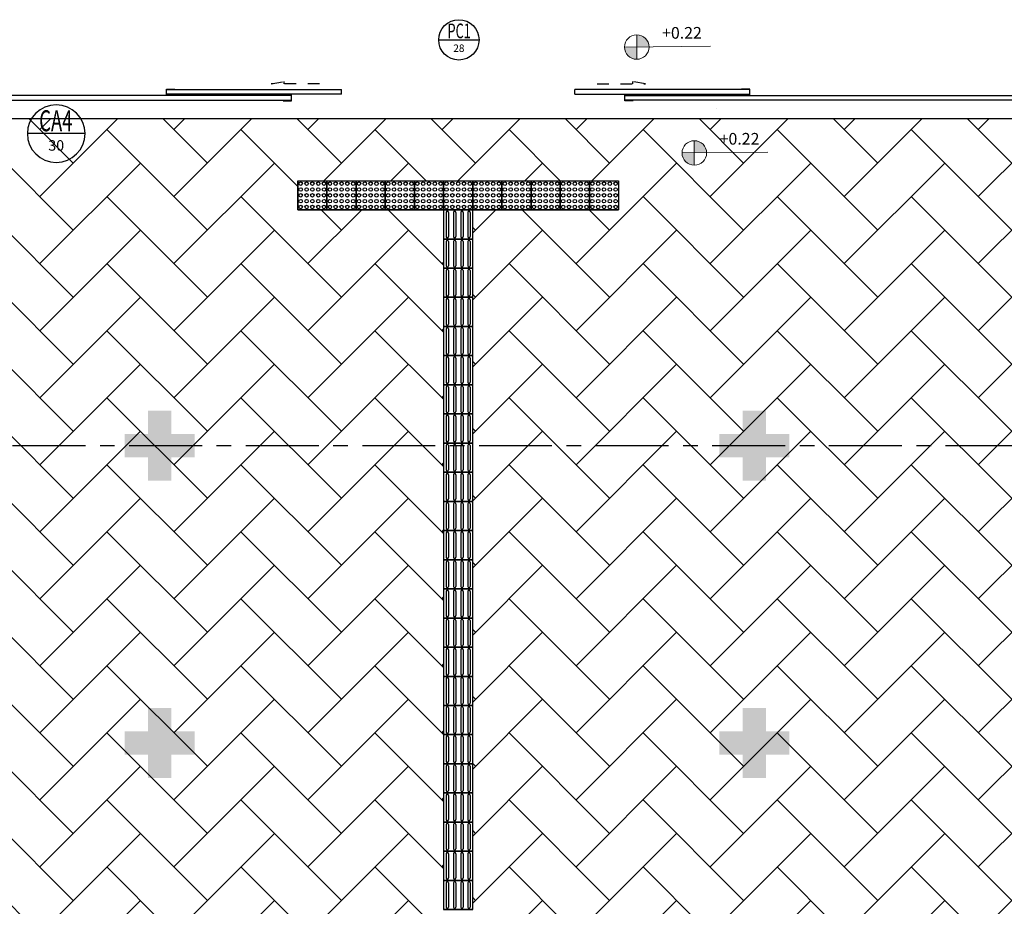
# Model space of a CAD drawing. Units: millimetres. Extents: x 2935 to 4027, y 1219 to 1493.
# Drawn here: x 3108 to 3116, y 1279 to 1286 of the extents above; entities that cross this region are included whole.
import ezdxf
from ezdxf.enums import TextEntityAlignment as Align

# ---------------------------------------------------------------- set-up
doc = ezdxf.new("R2010")
doc.units = ezdxf.units.MM
for name, pattern in [('CONTINUO', [0]), ('HIDDEN', [0.375, 0.25, -0.125]), ('PL-POUSO-ARQ-EIXO$0$CENTER', [2, 1.25, -0.25, 0.25, -0.25])]:
    doc.linetypes.add(name, pattern=pattern)
for name, color, linetype in [('0149-11_REF-PE$0$ARQ-porta construir', 2, 'Continuous'), ('ARQ-___-___-LIN-vistas0', 8, 'Continuous'), ('ARQ-símbolos', 2, 'Continuous'), ('CONSTRUIR', 12, 'Continuous'), ('E-TX2', 5, 'Continuous'), ('EIXO$0$A-EIXOS-PRI', 252, 'PL-POUSO-ARQ-EIXO$0$CENTER'), ('ESTACIONAMENTO', 2, 'CONTINUO'), ('PRJ', 1, 'HIDDEN'), ('PROJEÇÃO', 8, 'HIDDEN')]:
    doc.layers.add(name, color=color, linetype=linetype)
doc.styles.add('12075', font='romans.shx', dxfattribs={"height": 0.225})
doc.styles.add('6075', font='romans.shx', dxfattribs={"height": 0.1125})
doc.styles.add('8075', font='romans.shx', dxfattribs={"height": 0.15})
doc.styles.add('SIMPLEX', font='simplex', dxfattribs={"height": 0.2})

# ---------------------------------------------------------------- blocks, each defined once
blk = doc.blocks.new('A$C3BAE5717')
at = {"layer": 'ARQ-___-___-LIN-vistas0'}
for p, q in [((0, 0.25, 0), (0, 0, 0)), ((0.25, 0.25, 0), (0, 0.25, 0)), ((0.0213, 0.2287, 0), (0.0213, 0.0212, 0)), ((0.0413, 0.2287, 0), (0.0413, 0.0212, 0)), ((0.0838, 0.2287, 0), (0.0838, 0.0212, 0)), ((0.1038, 0.2287, 0), (0.1038, 0.0212, 0)), ((0.1463, 0.2287, 0), (0.1463, 0.0212, 0)), ((0.1663, 0.2287, 0), (0.1663, 0.0212, 0)), ((0.2088, 0.2287, 0), (0.2088, 0.0212, 0)), ((0.2288, 0.2287, 0), (0.2288, 0.0212, 0)), ((0.25, 0, 0), (0.25, 0.25, 0)), ((0, 0, 0), (0.25, 0, 0)), ((0.25, 0, 0), (0, 0, 0))]:
    blk.add_line(p, q, dxfattribs=at)
for centre, start, end in [((0.0313, 0.2287, 0), 0, 180), ((0.0938, 0.2287, 0), 0, 180), ((0.1563, 0.2287, 0), 360, 180), ((0.2188, 0.2287, 0), 0, 180), ((0.0313, 0.0212, 0), 180, 0), ((0.0938, 0.0212, 0), 180, 0), ((0.1563, 0.0212, 0), 180, 360), ((0.2188, 0.0212, 0), 180, 0)]:
    blk.add_arc(centre, 0.01, start, end, dxfattribs=at)
blk = doc.blocks.new('A$C4A2A349F')
at = {"layer": 'ARQ-___-___-LIN-vistas0'}
for p, q in [((0, 0), (0, 0.25)), ((0, 0.25), (0.25, 0.25)), ((0.25, 0.25), (0, 0.25)), ((0.25, 0), (0.25, 0.25)), ((0.25, 0.25), (0.25, 0)), ((0.25, 0), (0, 0))]:
    blk.add_line(p, q, dxfattribs=at)
for centre in [(0.025, 0.225), (0.025, 0.175), (0.075, 0.225), (0.075, 0.175), (0.125, 0.225), (0.125, 0.175), (0.175, 0.225), (0.175, 0.175), (0.225, 0.225), (0.225, 0.175), (0.025, 0.125), (0.025, 0.075), (0.075, 0.125), (0.075, 0.075), (0.125, 0.125), (0.125, 0.075), (0.175, 0.125), (0.175, 0.075), (0.225, 0.125), (0.225, 0.075), (0.025, 0.025), (0.075, 0.025), (0.125, 0.025), (0.175, 0.025), (0.225, 0.025)]:
    blk.add_circle(centre, 0.015, dxfattribs=at)
blk = doc.blocks.new('Ind esquadria 8075')
at = {"ltscale": 0.5}
blk.add_line((-0.309, 0), (0.309, 0), dxfattribs=at)
blk.add_circle((0, 0), 0.309, dxfattribs=at)
at = {"color": 3, "style": '12075', "width": 0.431336}
blk.add_attdef('ESQD', text='', height=0.225, dxfattribs=at).set_placement((-0.174, 0.025), (0.182, 0.025), align=Align.FIT)
at = {"color": 2, "style": '8075'}
blk.add_attdef('S/N', text='', height=0.15, dxfattribs=at).set_placement((0, -0.127), align=Align.MIDDLE_CENTER)

msp = doc.modelspace()

# ---------------------------------------------------------------- hatches: boundary and pattern name
h = msp.add_hatch()
h.set_pattern_fill('AR-HBONE', color=253, scale=0.004)
h.set_pattern_definition([(45, (-73.67123, 96.14828), (6e-17, 0.57473639), [1.2192, -0.4064]), (135, (-73.38386, 96.43565), (6e-17, 0.57473639), [1.2192, -0.4064])])
h.paths.add_polyline_path([(3116.5655, 1285.37), (3106.7488, 1285.37), (3106.7488, 1234.8061), (3116.5655, 1234.8061)])
h.paths.add_polyline_path([(3111.7821, 1235.3399), (3113.0321, 1235.3399), (3113.0321, 1235.0899), (3110.2821, 1235.0899), (3110.2821, 1235.3399), (3111.5321, 1235.3399), (3111.5321, 1284.5899), (3110.2821, 1284.5899), (3110.2821, 1284.8399), (3113.0321, 1284.8399), (3113.0321, 1284.5899), (3111.7821, 1284.5899)], flags=16)
h.paths.add_polyline_path([(3114.6571, 1234.9699), (3114.6571, 1234.8699), (3112.6571, 1234.8699), (3112.6571, 1234.9699)], flags=16)
h.paths.add_polyline_path([(3110.6571, 1234.9699), (3110.6571, 1234.8699), (3108.6571, 1234.8699), (3108.6571, 1234.9699)], flags=16)
at = {"layer": 'CONSTRUIR', "lineweight": 5}
h = msp.add_hatch(color=1, dxfattribs=at)
h.paths.add_polyline_path([(3113.1879, 1286.0915), (3113.1879, 1285.9863), (3113.2931, 1285.9863, 0.414214)])
h.paths.add_polyline_path([(3113.0827, 1285.9863, 0.414214), (3113.1879, 1285.8811), (3113.1879, 1285.9863)])
h = msp.add_hatch(color=1, dxfattribs=at)
h.paths.add_polyline_path([(3113.6816, 1285.183), (3113.6816, 1285.0778), (3113.7868, 1285.0778, 0.414214)])
h.paths.add_polyline_path([(3113.5764, 1285.0778, 0.414214), (3113.6816, 1284.9726), (3113.6816, 1285.0778)])
h = msp.add_hatch(color=1, dxfattribs=at)
h.paths.add_polyline_path([(3113.6816, 1285.183), (3113.6816, 1285.0778), (3113.7868, 1285.0778, 0.414214)])
h.paths.add_polyline_path([(3113.5764, 1285.0778, 0.414214), (3113.6816, 1284.9726), (3113.6816, 1285.0778)])
at = {"layer": 'PROJEÇÃO'}
for points in [[(3109.3973, 1282.4689), (3109.1973, 1282.4689), (3109.1973, 1282.2689), (3108.9973, 1282.2689), (3108.9973, 1282.4689), (3108.7973, 1282.4689), (3108.7973, 1282.6689), (3108.9973, 1282.6689), (3108.9973, 1282.8689), (3109.1973, 1282.8689), (3109.1973, 1282.6689), (3109.3973, 1282.6689)], [(3109.3973, 1282.4689), (3109.1973, 1282.4689), (3109.1973, 1282.2689), (3108.9973, 1282.2689), (3108.9973, 1282.4689), (3108.7973, 1282.4689), (3108.7973, 1282.6689), (3108.9973, 1282.6689), (3108.9973, 1282.8689), (3109.1973, 1282.8689), (3109.1973, 1282.6689), (3109.3973, 1282.6689)], [(3109.3973, 1282.4689), (3109.1973, 1282.4689), (3109.1973, 1282.2689), (3108.9973, 1282.2689), (3108.9973, 1282.4689), (3108.7973, 1282.4689), (3108.7973, 1282.6689), (3108.9973, 1282.6689), (3108.9973, 1282.8689), (3109.1973, 1282.8689), (3109.1973, 1282.6689), (3109.3973, 1282.6689)], [(3109.3973, 1282.4689), (3109.1973, 1282.4689), (3109.1973, 1282.2689), (3108.9973, 1282.2689), (3108.9973, 1282.4689), (3108.7973, 1282.4689), (3108.7973, 1282.6689), (3108.9973, 1282.6689), (3108.9973, 1282.8689), (3109.1973, 1282.8689), (3109.1973, 1282.6689), (3109.3973, 1282.6689)], [(3114.4973, 1282.4689), (3114.2973, 1282.4689), (3114.2973, 1282.2689), (3114.0973, 1282.2689), (3114.0973, 1282.4689), (3113.8973, 1282.4689), (3113.8973, 1282.6689), (3114.0973, 1282.6689), (3114.0973, 1282.8689), (3114.2973, 1282.8689), (3114.2973, 1282.6689), (3114.4973, 1282.6689)], [(3114.4973, 1282.4689), (3114.2973, 1282.4689), (3114.2973, 1282.2689), (3114.0973, 1282.2689), (3114.0973, 1282.4689), (3113.8973, 1282.4689), (3113.8973, 1282.6689), (3114.0973, 1282.6689), (3114.0973, 1282.8689), (3114.2973, 1282.8689), (3114.2973, 1282.6689), (3114.4973, 1282.6689)], [(3114.4973, 1282.4689), (3114.2973, 1282.4689), (3114.2973, 1282.2689), (3114.0973, 1282.2689), (3114.0973, 1282.4689), (3113.8973, 1282.4689), (3113.8973, 1282.6689), (3114.0973, 1282.6689), (3114.0973, 1282.8689), (3114.2973, 1282.8689), (3114.2973, 1282.6689), (3114.4973, 1282.6689)], [(3114.4973, 1282.4689), (3114.2973, 1282.4689), (3114.2973, 1282.2689), (3114.0973, 1282.2689), (3114.0973, 1282.4689), (3113.8973, 1282.4689), (3113.8973, 1282.6689), (3114.0973, 1282.6689), (3114.0973, 1282.8689), (3114.2973, 1282.8689), (3114.2973, 1282.6689), (3114.4973, 1282.6689)], [(3109.3973, 1279.9189), (3109.1973, 1279.9189), (3109.1973, 1279.7189), (3108.9973, 1279.7189), (3108.9973, 1279.9189), (3108.7973, 1279.9189), (3108.7973, 1280.1189), (3108.9973, 1280.1189), (3108.9973, 1280.3189), (3109.1973, 1280.3189), (3109.1973, 1280.1189), (3109.3973, 1280.1189)], [(3109.3973, 1279.9189), (3109.1973, 1279.9189), (3109.1973, 1279.7189), (3108.9973, 1279.7189), (3108.9973, 1279.9189), (3108.7973, 1279.9189), (3108.7973, 1280.1189), (3108.9973, 1280.1189), (3108.9973, 1280.3189), (3109.1973, 1280.3189), (3109.1973, 1280.1189), (3109.3973, 1280.1189)], [(3114.4973, 1279.9189), (3114.2973, 1279.9189), (3114.2973, 1279.7189), (3114.0973, 1279.7189), (3114.0973, 1279.9189), (3113.8973, 1279.9189), (3113.8973, 1280.1189), (3114.0973, 1280.1189), (3114.0973, 1280.3189), (3114.2973, 1280.3189), (3114.2973, 1280.1189), (3114.4973, 1280.1189)], [(3114.4973, 1279.9189), (3114.2973, 1279.9189), (3114.2973, 1279.7189), (3114.0973, 1279.7189), (3114.0973, 1279.9189), (3113.8973, 1279.9189), (3113.8973, 1280.1189), (3114.0973, 1280.1189), (3114.0973, 1280.3189), (3114.2973, 1280.3189), (3114.2973, 1280.1189), (3114.4973, 1280.1189)]]:
    msp.add_hatch(color=252, dxfattribs=at).paths.add_polyline_path(points, flags=17)

# ---------------------------------------------------------------- linework, layer by layer
at = {"layer": '0149-11_REF-PE$0$ARQ-porta construir'}
for p, q in [((3110.6571, 1285.5812), (3110.6571, 1285.6212)), ((3110.6571, 1285.5812), (3110.6571, 1285.6212)), ((3110.6571, 1285.5812), (3110.6571, 1285.6212)), ((3110.6571, 1285.5812), (3110.6571, 1285.6212)), ((3112.6571, 1285.5812), (3112.6571, 1285.6212)), ((3112.6571, 1285.5812), (3112.6571, 1285.6212)), ((3112.6571, 1285.5812), (3112.6571, 1285.6212)), ((3112.6571, 1285.5812), (3112.6571, 1285.6212))]:
    msp.add_line(p, q, dxfattribs=at)
for points in [[(3110.2271, 1285.5712), (3106.7247, 1285.5712), (3106.7247, 1285.5312), (3110.2271, 1285.5312)], [(3110.2271, 1285.5712), (3106.7247, 1285.5712), (3106.7247, 1285.5312), (3110.2271, 1285.5312)], [(3113.0871, 1285.5712), (3116.5895, 1285.5712), (3116.5895, 1285.5312), (3113.0871, 1285.5312)], [(3113.0871, 1285.5712), (3116.5895, 1285.5712), (3116.5895, 1285.5312), (3113.0871, 1285.5312)]]:
    msp.add_lwpolyline(points, close=True, dxfattribs=at)
at = {"layer": '0149-11_REF-PE$0$ARQ-porta construir', "elevation": 0}
for points in [[(3109.2271, 1285.5762), (3109.1571, 1285.5762), (3109.1571, 1285.6262), (3109.2271, 1285.6262)], [(3109.2271, 1285.5762), (3109.1571, 1285.5762), (3109.1571, 1285.6262), (3109.2271, 1285.6262)], [(3110.1571, 1285.5262), (3110.2271, 1285.5262), (3110.2271, 1285.5762), (3110.1571, 1285.5762)], [(3110.1571, 1285.5262), (3110.2271, 1285.5262), (3110.2271, 1285.5762), (3110.1571, 1285.5762)], [(3113.1571, 1285.5262), (3113.0871, 1285.5262), (3113.0871, 1285.5762), (3113.1571, 1285.5762)], [(3113.1571, 1285.5262), (3113.0871, 1285.5262), (3113.0871, 1285.5762), (3113.1571, 1285.5762)], [(3114.0871, 1285.5762), (3114.1571, 1285.5762), (3114.1571, 1285.6262), (3114.0871, 1285.6262)], [(3114.0871, 1285.5762), (3114.1571, 1285.5762), (3114.1571, 1285.6262), (3114.0871, 1285.6262)]]:
    msp.add_lwpolyline(points, dxfattribs=at)
at = {"layer": '0149-11_REF-PE$0$ARQ-porta construir'}
for points in [[(3110.6571, 1285.5812), (3109.1571, 1285.5812), (3109.1571, 1285.6212), (3110.6571, 1285.6212)], [(3110.6571, 1285.5812), (3109.1571, 1285.5812), (3109.1571, 1285.6212), (3110.6571, 1285.6212)], [(3112.6571, 1285.5812), (3114.1571, 1285.5812), (3114.1571, 1285.6212), (3112.6571, 1285.6212)], [(3112.6571, 1285.5812), (3114.1571, 1285.5812), (3114.1571, 1285.6212), (3112.6571, 1285.6212)]]:
    msp.add_lwpolyline(points, dxfattribs=at)
at = {"layer": 'CONSTRUIR', "color": 1, "lineweight": 5}
for p, q in [((3113.1879, 1285.8811), (3113.1879, 1286.0915)), ((3113.0827, 1285.9863), (3113.8193, 1285.9943)), ((3113.6816, 1284.9726), (3113.6816, 1285.183)), ((3113.6816, 1284.9726), (3113.6816, 1285.183)), ((3113.5764, 1285.0778), (3114.313, 1285.0858)), ((3113.5764, 1285.0778), (3114.313, 1285.0858))]:
    msp.add_line(p, q, dxfattribs=at)
for centre in [(3113.1879, 1285.9863), (3113.6816, 1285.0778), (3113.6816, 1285.0778)]:
    msp.add_circle(centre, 0.1052, dxfattribs=at)
at = {"layer": 'E-TX2', "linetype": 'Continuous', "lineweight": 5}
msp.add_lwpolyline([(3113.8677, 1285.4613), (3113.8677, 1285.4613), (3113.8677, 1285.4613), (3113.8677, 1285.4613)], close=True, dxfattribs=at)
msp.add_lwpolyline([(3113.8677, 1285.4613), (3113.8677, 1285.4613), (3113.8677, 1285.4613), (3113.8677, 1285.4613)], close=True, dxfattribs=at)
at = {"layer": 'EIXO$0$A-EIXOS-PRI', "ltscale": 0.5}
msp.add_line((3062.8359, 1282.5687), (3175.8931, 1282.573), dxfattribs=at)
at = {"layer": 'ESTACIONAMENTO', "linetype": 'CONTINUO'}
msp.add_line((3116.5655, 1285.37), (3106.7488, 1285.37), dxfattribs=at)
msp.add_line((3116.5655, 1285.37), (3106.7488, 1285.37), dxfattribs=at)
at = {"layer": 'PRJ', "ltscale": 0.02, "elevation": 0}
for points in [[(3110.4668, 1285.6694), (3110.0521, 1285.6694), (3110.1628, 1285.6909), (3110.1628, 1285.6694)], [(3110.4668, 1285.6694), (3110.0521, 1285.6694), (3110.1628, 1285.6909), (3110.1628, 1285.6694)], [(3112.8475, 1285.6694), (3113.2622, 1285.6694), (3113.1515, 1285.6909), (3113.1515, 1285.6694)], [(3112.8475, 1285.6694), (3113.2622, 1285.6694), (3113.1515, 1285.6909), (3113.1515, 1285.6694)]]:
    msp.add_lwpolyline(points, dxfattribs=at)

# ---------------------------------------------------------------- block references
at = {"layer": 'ARQ-___-___-LIN-vistas0', "extrusion": (1.67271e-09, 1.30828e-09, 1), "rotation": 180}
for p in [(3110.5321, 1284.8399, 0), (3110.7821, 1284.8399, 0), (3111.0321, 1284.8399, 0), (3111.2821, 1284.8399, 0), (3111.5321, 1284.8399, 0), (3111.7821, 1284.8399, 0), (3112.0321, 1284.8399, 0), (3112.2821, 1284.8399, 0), (3112.5321, 1284.8399, 0), (3112.7821, 1284.8399, 0), (3113.0321, 1284.8399, 0)]:
    msp.add_blockref('A$C4A2A349F', p, dxfattribs=at)
at = {"layer": 'ARQ-___-___-LIN-vistas0', "extrusion": (-4.54459e-10, 1.56854e-09, 1), "rotation": 5.323200341758086e-06}
for p in [(3111.5321, 1284.3399, 0), (3111.5321, 1284.0899, 0), (3111.5321, 1283.8399, 0), (3111.5321, 1283.5899, 0), (3111.5321, 1283.3399, 0), (3111.5321, 1283.0899, 0), (3111.5321, 1282.8399, 0), (3111.5321, 1282.5899, 0), (3111.5321, 1282.3399, 0), (3111.5321, 1282.0899, 0), (3111.5321, 1281.8399, 0), (3111.5321, 1281.5899, 0), (3111.5321, 1281.3399, 0), (3111.5321, 1281.3399, 0), (3111.5321, 1281.0899, 0), (3111.5321, 1280.8399, 0), (3111.5321, 1280.5899, 0), (3111.5321, 1280.3399, 0), (3111.5321, 1280.0899, 0), (3111.5321, 1279.8399, 0), (3111.5321, 1279.5899, 0), (3111.5321, 1279.3399, 0), (3111.5321, 1279.0899, 0), (3111.5321, 1278.8399, 0), (3111.5321, 1278.5899, 0)]:
    msp.add_blockref('A$C3BAE5717', p, dxfattribs=at)
at = {"layer": 'ARQ-símbolos'}
ref = msp.add_blockref('Ind esquadria 8075', (3111.6629, 1286.0475), dxfattribs=dict(at, xscale=0.5599999999999999, yscale=0.5599999999999999, zscale=0.5599999999999999))
ref.add_attrib('ESQD', 'PC1', dxfattribs={"layer": '0', "color": 3, "height": 0.126, "style": '12075', "width": 0.626659}).set_placement((3111.5656, 1286.0616), (3111.7648, 1286.0616), align=Align.FIT)
ref.add_attrib('S/N', '28', dxfattribs={"layer": '0', "color": 1, "height": 0.063, "style": '6075'}).set_placement((3111.6629, 1285.9765), align=Align.MIDDLE_CENTER)
ref = msp.add_blockref('Ind esquadria 8075', (3108.2103, 1285.244), dxfattribs=dict(at, xscale=-0.8, yscale=0.8, zscale=0.8))
ref.add_attrib('ESQD', 'CA4', dxfattribs={"layer": '0', "color": 3, "height": 0.18, "style": '12075', "width": 0.582683}).set_placement((3108.0647, 1285.2641), (3108.3494, 1285.2641), align=Align.FIT)
ref.add_attrib('S/N', '30', dxfattribs={"layer": '0', "color": 1, "height": 0.09, "style": '6075'}).set_placement((3108.2103, 1285.1425), align=Align.MIDDLE_CENTER)

# ---------------------------------------------------------------- texts
at = {"layer": 'CONSTRUIR', "color": 1, "lineweight": 5, "char_height": 0.1, "width": 0.086939, "attachment_point": 9, "style": 'SIMPLEX'}
for insert in [(3113.746, 1286.0267), (3114.2397, 1285.1182), (3114.2397, 1285.1182)]:
    msp.add_mtext('\\P+0.22', dxfattribs=dict(at, insert=insert))

doc.saveas('drawing.dxf')
